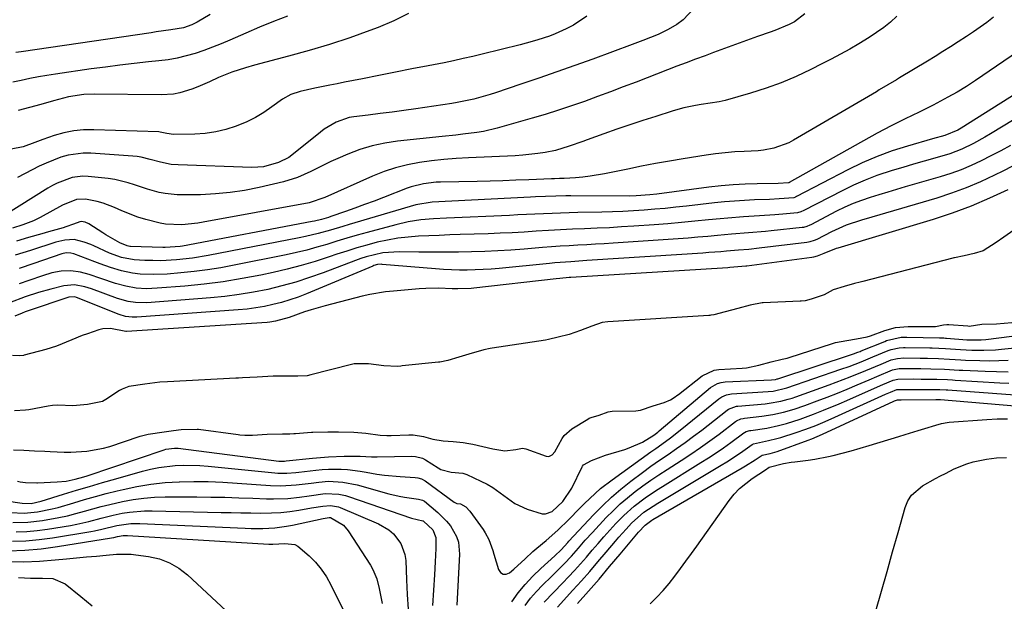
# Model space of a CAD drawing. Units: inches. Extents: x 1873196 to 1878550, y 416095 to 421449.
# Drawn here: x 1874089 to 1874377, y 417514 to 417684 of the extents above; entities that cross this region are included whole.
import ezdxf

# ---------------------------------------------------------------- set-up
doc = ezdxf.new("R2010")
doc.units = ezdxf.units.IN
doc.header["$MEASUREMENT"] = 0
for name, color, linetype in [('1', 7, 'Continuous'), ('7', 7, 'Continuous'), ('8', 7, 'Continuous')]:
    doc.layers.add(name, color=color, linetype=linetype)

msp = doc.modelspace()

# ---------------------------------------------------------------- linework, layer by layer
at = {"layer": '1', "color": 18}
for points in [[(1874378.38, 417647.48, 1682), (1874375.55, 417645.92, 1682), (1874372.7, 417644.42, 1682), (1874369.83, 417642.95, 1682), (1874366.91, 417641.59, 1682), (1874363.95, 417640.34, 1682), (1874360.92, 417639.26, 1682), (1874357.85, 417638.28, 1682), (1874347.62, 417635.35, 1682), (1874345.06, 417634.6, 1682), (1874342.5, 417633.84, 1682), (1874339.94, 417633.07, 1682), (1874337.39, 417632.28, 1682), (1874334.87, 417631.41, 1682), (1874332.38, 417630.46, 1682), (1874329.95, 417629.38, 1682), (1874327.56, 417628.21, 1682), (1874320.04, 417624.3, 1682), (1874319.74, 417624.15, 1682), (1874318.8, 417623.75, 1682), (1874317.82, 417623.49, 1682), (1874317.48, 417623.44, 1682), (1874308.36, 417622.47, 1682), (1874306.71, 417622.3, 1682), (1874301.76, 417621.89, 1682), (1874296.8, 417621.5, 1682), (1874292.71, 417621.12, 1682), (1874289.83, 417620.87, 1682), (1874286.96, 417620.62, 1682), (1874284.08, 417620.4, 1682), (1874281.2, 417620.2, 1682), (1874262.16, 417618.91, 1682), (1874259.59, 417618.74, 1682), (1874257.01, 417618.58, 1682), (1874254.43, 417618.43, 1682), (1874251.85, 417618.28, 1682), (1874249.27, 417618.13, 1682), (1874246.69, 417617.97, 1682), (1874244.11, 417617.78, 1682), (1874241.54, 417617.58, 1682), (1874236.1, 417617.14, 1682), (1874232.26, 417616.86, 1682), (1874228.42, 417616.63, 1682), (1874224.58, 417616.46, 1682), (1874220.73, 417616.34, 1682), (1874216.89, 417616.27, 1682), (1874213.04, 417616.24, 1682), (1874209.19, 417616.25, 1682), (1874205.35, 417616.29, 1682), (1874199.67, 417616.39, 1682), (1874194.74, 417616.03, 1682), (1874189.91, 417614.89, 1682), (1874188.34, 417614.38, 1682), (1874186.78, 417613.83, 1682), (1874177.31, 417610.23, 1682), (1874173.32, 417608.81, 1682), (1874169.29, 417607.51, 1682), (1874165.21, 417606.39, 1682), (1874161.1, 417605.39, 1682), (1874156.94, 417604.56, 1682), (1874152.77, 417603.85, 1682), (1874148.57, 417603.32, 1682), (1874144.35, 417602.91, 1682), (1874125.76, 417601.49, 1682), (1874122.47, 417601.5, 1682), (1874120.29, 417601.79, 1682), (1874117.12, 417602.67, 1682), (1874109.6, 417605.5, 1682), (1874107.62, 417606.14, 1682), (1874104.55, 417606.67, 1682), (1874101.48, 417606.39, 1682), (1874097.63, 417605.44, 1682), (1874094.06, 417604.48, 1682), (1874090.1, 417603.21, 1682), (1874085.56, 417601.49, 1682)], [(1874379.01, 417641.4, 1680), (1874376.17, 417639.96, 1680), (1874373.72, 417638.73, 1680), (1874369.6, 417636.8, 1680), (1874365.42, 417635.03, 1680), (1874361.15, 417633.48, 1680), (1874356.82, 417632.08, 1680), (1874337.81, 417626.48, 1680), (1874334.81, 417625.58, 1680), (1874330.34, 417624.12, 1680), (1874326.05, 417622.23, 1680), (1874321.76, 417620.01, 1680), (1874320.97, 417619.66, 1680), (1874319.73, 417619.24, 1680), (1874319.31, 417619.16, 1680), (1874318.88, 417619.09, 1680), (1874304.85, 417617.39, 1680), (1874301.86, 417617.07, 1680), (1874298.86, 417616.81, 1680), (1874295.38, 417616.52, 1680), (1874293.64, 417616.38, 1680), (1874290.17, 417616.12, 1680), (1874288.42, 417616, 1680), (1874256.03, 417613.91, 1680), (1874254.46, 417613.8, 1680), (1874249.77, 417613.48, 1680), (1874245.08, 417613.11, 1680), (1874243.51, 417612.96, 1680), (1874228.82, 417611.53, 1680), (1874226.5, 417611.34, 1680), (1874224.17, 417611.18, 1680), (1874219.5, 417611.02, 1680), (1874217.17, 417611.02, 1680), (1874212.5, 417611.19, 1680), (1874210.17, 417611.36, 1680), (1874194.64, 417612.7, 1680), (1874194.28, 417612.72, 1680), (1874193.21, 417612.62, 1680), (1874192.18, 417612.33, 1680), (1874191.84, 417612.2, 1680), (1874172.42, 417604.08, 1680), (1874170.02, 417603.15, 1680), (1874167.6, 417602.3, 1680), (1874165.14, 417601.57, 1680), (1874162.65, 417600.92, 1680), (1874160.14, 417600.4, 1680), (1874157.61, 417599.95, 1680), (1874155.06, 417599.63, 1680), (1874152.5, 417599.39, 1680), (1874122.77, 417597.28, 1680), (1874121.45, 417597.26, 1680), (1874119.5, 417597.5, 1680), (1874117.61, 417598.07, 1680), (1874105.21, 417603.01, 1680), (1874104.66, 417603.19, 1680), (1874102.94, 417603.12, 1680), (1874091.01, 417599.07, 1680), (1874090.18, 417598.79, 1680), (1874089.22, 417598.46, 1680), (1874087.13, 417597.54, 1680)], [(1874377.61, 417634.51, 1678), (1874372.29, 417632.02, 1678), (1874366.89, 417629.71, 1678), (1874361.38, 417627.69, 1678), (1874355.79, 417625.85, 1678), (1874327.86, 417617.47, 1678), (1874327.45, 417617.34, 1678), (1874323.79, 417615.87, 1678), (1874321.82, 417615.07, 1678), (1874320.8, 417614.82, 1678), (1874320.27, 417614.73, 1678), (1874301.27, 417612.19, 1678), (1874300.94, 417612.15, 1678), (1874297.52, 417611.83, 1678), (1874296.35, 417611.75, 1678), (1874295.77, 417611.72, 1678), (1874249.83, 417608.87, 1678), (1874249.29, 417608.83, 1678), (1874246.59, 417608.61, 1678), (1874245.51, 417608.49, 1678), (1874221.42, 417605.74, 1678), (1874220.64, 417605.66, 1678), (1874216.7, 417605.54, 1678), (1874215.12, 417605.59, 1678), (1874211.07, 417605.74, 1678), (1874207.33, 417605.67, 1678), (1874205.46, 417605.55, 1678), (1874197.86, 417604.9, 1678), (1874195.56, 417604.65, 1678), (1874191.01, 417603.88, 1678), (1874188.75, 417603.37, 1678), (1874177.95, 417600.61, 1678), (1874173.85, 417599.45, 1678), (1874171.83, 417598.78, 1678), (1874167.37, 417597.16, 1678), (1874163.4, 417596.05, 1678), (1874161.77, 417595.81, 1678), (1874160.94, 417595.74, 1678), (1874119.77, 417593.07, 1678), (1874119.55, 417593.07, 1678), (1874115.07, 417593.91, 1678), (1874112.82, 417593.81, 1678), (1874111.7, 417593.53, 1678), (1874108.39, 417592.4, 1678), (1874106.85, 417591.85, 1678), (1874103.8, 417590.63, 1678), (1874099.28, 417588.73, 1678), (1874096.16, 417587.77, 1678), (1874089.89, 417586.13, 1678), (1874089.68, 417586.08, 1678), (1874088.62, 417585.96, 1678), (1874086.48, 417586.02, 1678)], [(1874391.37, 417631.05, 1676), (1874375.51, 417619.96, 1676), (1874375.19, 417619.74, 1676), (1874374.23, 417619.1, 1676), (1874370.46, 417616.65, 1676), (1874367.81, 417615.85, 1676), (1874364.83, 417615.23, 1676), (1874362.07, 417614.62, 1676), (1874361.81, 417614.56, 1676), (1874361.56, 417614.49, 1676), (1874335.24, 417607.73, 1676), (1874334.42, 417607.53, 1676), (1874332.76, 417607.14, 1676), (1874329.74, 417606.27, 1676), (1874326.55, 417605.24, 1676), (1874323.91, 417603.78, 1676), (1874320.12, 417602.52, 1676), (1874318.3, 417602.07, 1676), (1874317.22, 417601.94, 1676), (1874316.86, 417601.92, 1676), (1874306.08, 417601.49, 1676), (1874305.75, 417601.47, 1676), (1874302.26, 417600.78, 1676), (1874298.6, 417599.79, 1676), (1874294.94, 417598.8, 1676), (1874291.61, 417597.93, 1676), (1874290.77, 417597.8, 1676), (1874290.49, 417597.77, 1676), (1874290.2, 417597.75, 1676), (1874260.65, 417595.91, 1676), (1874258.97, 417595.67, 1676), (1874255.93, 417594.6, 1676), (1874252.62, 417593.38, 1676), (1874249.31, 417592.22, 1676), (1874246.12, 417591.38, 1676), (1874243.25, 417590.68, 1676), (1874242.4, 417590.53, 1676), (1874226.79, 417588.19, 1676), (1874226.17, 417588.09, 1676), (1874224.36, 417587.69, 1676), (1874219.97, 417586.45, 1676), (1874217.04, 417585.58, 1676), (1874213.8, 417584.61, 1676), (1874211.5, 417584.12, 1676), (1874211.11, 417584.07, 1676), (1874200.43, 417582.99, 1676), (1874200.08, 417582.96, 1676), (1874199.03, 417582.85, 1676), (1874195.04, 417583.07, 1676), (1874190.6, 417583.65, 1676), (1874186.4, 417583.57, 1676), (1874186, 417583.49, 1676), (1874185.61, 417583.39, 1676), (1874173.73, 417580.37, 1676), (1874172.62, 417580.15, 1676), (1874169.88, 417580.01, 1676), (1874165.86, 417580.01, 1676), (1874164.65, 417580, 1676), (1874162.66, 417579.96, 1676), (1874158, 417579.74, 1676), (1874153.72, 417579.52, 1676), (1874152.55, 417579.46, 1676), (1874152.17, 417579.44, 1676), (1874151.78, 417579.42, 1676), (1874131.78, 417578.37, 1676), (1874129.52, 417578.21, 1676), (1874125.17, 417577.64, 1676), (1874120.46, 417576.95, 1676), (1874118.52, 417576.24, 1676), (1874118.15, 417576.03, 1676), (1874117.79, 417575.81, 1676), (1874113.74, 417573.16, 1676), (1874112.74, 417572.62, 1676), (1874108.43, 417571.75, 1676), (1874104.09, 417571.35, 1676), (1874099.69, 417571.49, 1676), (1874098.1, 417571.4, 1676), (1874096.89, 417571.22, 1676), (1874091.25, 417570.2, 1676), (1874090.22, 417570.04, 1676), (1874087.07, 417569.9, 1676)], [(1874086.69, 417558.45, 1676), (1874089.77, 417558.33, 1676), (1874092.86, 417558.22, 1676), (1874095.94, 417558.09, 1676), (1874097.47, 417558.02, 1676), (1874101.58, 417557.82, 1676), (1874103.55, 417557.74, 1676), (1874108.14, 417558.1, 1676), (1874113.02, 417558.91, 1676), (1874114.48, 417559.33, 1676), (1874114.96, 417559.49, 1676), (1874123.45, 417562.37, 1676), (1874123.83, 417562.5, 1676), (1874126.12, 417563.02, 1676), (1874130.77, 417563.69, 1676), (1874133.52, 417564.08, 1676), (1874135.79, 417564.39, 1676), (1874140.44, 417564.53, 1676), (1874140.82, 417564.49, 1676), (1874152.47, 417562.96, 1676), (1874152.96, 417562.9, 1676), (1874154.44, 417562.77, 1676), (1874156.61, 417562.78, 1676), (1874160.99, 417563, 1676), (1874165.45, 417563.12, 1676), (1874167.53, 417563.15, 1676), (1874168.79, 417563.23, 1676), (1874169.21, 417563.26, 1676), (1874173.94, 417563.65, 1676), (1874174.32, 417563.68, 1676), (1874178.65, 417563.77, 1676), (1874180.63, 417563.75, 1676), (1874181.82, 417563.73, 1676), (1874186.33, 417563.59, 1676), (1874189.84, 417563.3, 1676), (1874194, 417562.74, 1676), (1874195.96, 417562.62, 1676), (1874197.23, 417562.64, 1676), (1874202.35, 417562.88, 1676), (1874203.67, 417562.87, 1676), (1874206.7, 417562.36, 1676), (1874209.39, 417561.56, 1676), (1874212.39, 417561.12, 1676), (1874215.36, 417560.88, 1676), (1874218.26, 417560.61, 1676), (1874219.97, 417560.34, 1676), (1874220.53, 417560.23, 1676), (1874221.1, 417560.1, 1676), (1874226.99, 417558.75, 1676), (1874230.47, 417558.22, 1676), (1874233.7, 417558.61, 1676), (1874235.63, 417558.98, 1676), (1874236.6, 417558.8, 1676), (1874242.6, 417556.63, 1676), (1874243.33, 417556.54, 1676), (1874244.34, 417557.01, 1676), (1874245.09, 417557.89, 1676), (1874247.26, 417561.77, 1676), (1874247.81, 417562.61, 1676), (1874250.04, 417564.61, 1676), (1874254.81, 417567.48, 1676), (1874255.18, 417567.68, 1676), (1874255.76, 417567.93, 1676), (1874258.11, 417568.62, 1676), (1874260.68, 417569.53, 1676), (1874261.93, 417569.73, 1676), (1874268.77, 417569.89, 1676), (1874269.46, 417569.93, 1676), (1874270.17, 417570.03, 1676), (1874273.9, 417571.29, 1676), (1874277.07, 417572.33, 1676), (1874278.98, 417573.06, 1676), (1874280.34, 417573.96, 1676), (1874280.81, 417574.31, 1676), (1874281.27, 417574.66, 1676), (1874288.19, 417580.14, 1676), (1874291.77, 417581.78, 1676), (1874292.43, 417581.88, 1676), (1874293.09, 417581.95, 1676), (1874299.9, 417582.33, 1676), (1874301.18, 417582.43, 1676), (1874304.84, 417583.23, 1676), (1874308.39, 417584.18, 1676), (1874311.6, 417584.93, 1676), (1874313.1, 417585.29, 1676), (1874313.4, 417585.38, 1676), (1874313.7, 417585.47, 1676), (1874326.32, 417589.58, 1676), (1874327.22, 417589.84, 1676), (1874330.51, 417590.45, 1676), (1874333.38, 417590.92, 1676), (1874336.46, 417591.51, 1676), (1874337.47, 417591.84, 1676), (1874341.64, 417593.36, 1676), (1874344.79, 417594.23, 1676), (1874348.49, 417594.53, 1676), (1874355.34, 417594.5, 1676), (1874355.86, 417594.5, 1676), (1874356.5, 417594.54, 1676), (1874358.84, 417594.97, 1676), (1874359.8, 417595.09, 1676), (1874360.36, 417595.08, 1676), (1874365.97, 417594.69, 1676), (1874366.36, 417594.67, 1676), (1874370.02, 417595.22, 1676), (1874374.3, 417595.33, 1676), (1874378.82, 417595.7, 1676)], [(1874087.86, 417549.3, 1678), (1874088.66, 417549.1, 1678), (1874090.28, 417548.91, 1678), (1874093.55, 417548.8, 1678), (1874093.72, 417548.81, 1678), (1874099.46, 417549.08, 1678), (1874102.12, 417549.35, 1678), (1874104.74, 417549.89, 1678), (1874107.33, 417550.6, 1678), (1874108.3, 417550.91, 1678), (1874130.81, 417558.49, 1678), (1874131.3, 417558.64, 1678), (1874133.86, 417559, 1678), (1874134.9, 417558.93, 1678), (1874164.37, 417555.2, 1678), (1874164.64, 417555.17, 1678), (1874166, 417555.16, 1678), (1874166.54, 417555.21, 1678), (1874174.22, 417556.06, 1678), (1874178.86, 417556.45, 1678), (1874183.52, 417556.59, 1678), (1874188.18, 417556.58, 1678), (1874191.49, 417556.44, 1678), (1874193.15, 417556.43, 1678), (1874203.3, 417556.6, 1678), (1874204.35, 417556.54, 1678), (1874206.38, 417555.99, 1678), (1874207.31, 417555.5, 1678), (1874211.01, 417553.18, 1678), (1874211.78, 417552.74, 1678), (1874214.8, 417551.92, 1678), (1874218.16, 417551.6, 1678), (1874219.41, 417551.22, 1678), (1874223.5, 417549.34, 1678), (1874225.27, 417548.44, 1678), (1874226.99, 417547.44, 1678), (1874230.2, 417545.08, 1678), (1874233.43, 417542.8, 1678), (1874237.03, 417541.14, 1678), (1874241.42, 417539.74, 1678), (1874242.41, 417539.72, 1678), (1874244.29, 417540.43, 1678), (1874247.48, 417543.32, 1678), (1874250.06, 417547.27, 1678), (1874253.13, 417553.48, 1678), (1874253.22, 417553.65, 1678), (1874253.54, 417554.12, 1678), (1874255.8, 417555.33, 1678), (1874259.95, 417556.88, 1678), (1874265.54, 417558.57, 1678), (1874266.88, 417559.02, 1678), (1874270.74, 417560.74, 1678), (1874274.06, 417562.72, 1678), (1874274.88, 417563.35, 1678), (1874275.28, 417563.67, 1678), (1874275.68, 417564, 1678), (1874290.69, 417576.73, 1678), (1874292.69, 417577.89, 1678), (1874293.81, 417578.2, 1678), (1874294.38, 417578.29, 1678), (1874294.96, 417578.34, 1678), (1874308.52, 417578.91, 1678), (1874309.7, 417579.06, 1678), (1874310.16, 417579.18, 1678), (1874310.39, 417579.25, 1678), (1874332.2, 417586.41, 1678), (1874332.52, 417586.52, 1678), (1874333.79, 417586.99, 1678), (1874334.43, 417587.24, 1678), (1874334.74, 417587.37, 1678), (1874341.61, 417590.19, 1678), (1874342.14, 417590.4, 1678), (1874346.44, 417591.39, 1678), (1874347.52, 417591.43, 1678), (1874348.05, 417591.43, 1678), (1874357.63, 417591.24, 1678), (1874358.93, 417591.19, 1678), (1874359.44, 417591.15, 1678), (1874359.7, 417591.13, 1678), (1874365.63, 417590.64, 1678), (1874366.32, 417590.59, 1678), (1874369.81, 417590.59, 1678), (1874371.2, 417590.72, 1678), (1874389.44, 417593.1, 1678)], [(1874084.55, 417543.57, 1680), (1874089.25, 417542.85, 1680), (1874091.87, 417542.82, 1680), (1874094.83, 417543.47, 1680), (1874101.34, 417545.47, 1680), (1874105.16, 417546.63, 1680), (1874108.98, 417547.77, 1680), (1874112.8, 417548.88, 1680), (1874116.63, 417549.98, 1680), (1874124.52, 417552.22, 1680), (1874126.86, 417552.81, 1680), (1874129.22, 417553.29, 1680), (1874134.01, 417553.86, 1680), (1874136.43, 417553.96, 1680), (1874141.25, 417553.87, 1680), (1874143.66, 417553.69, 1680), (1874163.15, 417551.7, 1680), (1874164.03, 417551.63, 1680), (1874166.69, 417551.61, 1680), (1874169.34, 417551.82, 1680), (1874170.23, 417551.92, 1680), (1874175.17, 417552.54, 1680), (1874177.02, 417552.73, 1680), (1874178.87, 417552.84, 1680), (1874182.58, 417552.82, 1680), (1874184.43, 417552.69, 1680), (1874188.11, 417552.25, 1680), (1874189.95, 417551.94, 1680), (1874193.05, 417551.4, 1680), (1874195.32, 417551.07, 1680), (1874199.88, 417550.64, 1680), (1874204.28, 417550.37, 1680), (1874205.04, 417550.27, 1680), (1874206.14, 417549.94, 1680), (1874207.14, 417549.39, 1680), (1874215.61, 417543.15, 1680), (1874215.82, 417543.02, 1680), (1874216.43, 417542.78, 1680), (1874217.49, 417542.68, 1680), (1874219.09, 417541.76, 1680), (1874220.27, 417540.57, 1680), (1874224.1, 417535.17, 1680), (1874224.72, 417534.22, 1680), (1874225.77, 417532.23, 1680), (1874226.94, 417529.03, 1680), (1874227.28, 417527.95, 1680), (1874228.59, 417523.47, 1680), (1874229.22, 417522.61, 1680), (1874229.96, 417522.1, 1680), (1874230.85, 417522.13, 1680), (1874231.85, 417522.52, 1680), (1874233.1, 417523.62, 1680), (1874236.41, 417526.63, 1680), (1874238.71, 417528.7, 1680), (1874239.86, 417529.69, 1680), (1874242.62, 417531.98, 1680), (1874245.99, 417534.94, 1680), (1874249.17, 417538.1, 1680), (1874252.3, 417541.32, 1680), (1874253.81, 417542.82, 1680), (1874256.89, 417545.74, 1680), (1874258.49, 417547.13, 1680), (1874261.84, 417549.73, 1680), (1874270.32, 417555.81, 1680), (1874273.2, 417557.87, 1680), (1874274.65, 417558.9, 1680), (1874277.53, 417560.95, 1680), (1874278.96, 417562.01, 1680), (1874281.75, 417564.19, 1680), (1874293.11, 417573.4, 1680), (1874293.94, 417573.97, 1680), (1874295.34, 417574.54, 1680), (1874296.83, 417574.8, 1680), (1874307.57, 417575.49, 1680), (1874308.96, 417575.63, 1680), (1874313.01, 417576.6, 1680), (1874328.81, 417582.01, 1680), (1874331.18, 417582.85, 1680), (1874334.7, 417584.23, 1680), (1874338.19, 417585.67, 1680), (1874342.62, 417587.5, 1680), (1874343.52, 417587.82, 1680), (1874345.8, 417588.31, 1680), (1874347.16, 417588.38, 1680), (1874347.61, 417588.38, 1680), (1874354.84, 417588.26, 1680), (1874355.5, 417588.25, 1680), (1874359.45, 417588.07, 1680), (1874363.78, 417587.76, 1680), (1874367.11, 417587.62, 1680), (1874368.9, 417587.58, 1680), (1874370.63, 417587.59, 1680), (1874374.07, 417587.74, 1680), (1874375.79, 417587.89, 1680), (1874388.4, 417589.2, 1680)], [(1874232.48, 417514.04, 1682), (1874234.42, 417516.64, 1682), (1874236.47, 417519.14, 1682), (1874238.69, 417521.5, 1682), (1874241.02, 417523.75, 1682), (1874245.09, 417527.44, 1682), (1874246.95, 417529.18, 1682), (1874248.9, 417531.36, 1682), (1874249.23, 417531.72, 1682), (1874256.45, 417539.46, 1682), (1874259.02, 417542.08, 1682), (1874261.68, 417544.6, 1682), (1874264.46, 417546.99, 1682), (1874267.32, 417549.29, 1682), (1874270.77, 417551.87, 1682), (1874273.23, 417553.67, 1682), (1874275.72, 417555.41, 1682), (1874278.23, 417557.13, 1682), (1874280.74, 417558.85, 1682), (1874283.23, 417560.61, 1682), (1874285.67, 417562.42, 1682), (1874288.09, 417564.26, 1682), (1874295.54, 417570.07, 1682), (1874295.89, 417570.32, 1682), (1874298.26, 417571.21, 1682), (1874298.68, 417571.26, 1682), (1874306.62, 417571.95, 1682), (1874307.77, 417572.07, 1682), (1874311.18, 417572.68, 1682), (1874313.42, 417573.27, 1682), (1874314.52, 417573.61, 1682), (1874315.61, 417573.98, 1682), (1874325.38, 417577.47, 1682), (1874327.44, 417578.22, 1682), (1874331.53, 417579.8, 1682), (1874336.14, 417581.7, 1682), (1874340.54, 417583.54, 1682), (1874343.47, 417584.74, 1682), (1874345.33, 417585.22, 1682), (1874347.17, 417585.32, 1682), (1874352.04, 417585.26, 1682), (1874354.16, 417585.23, 1682), (1874357.35, 417585.13, 1682), (1874360.53, 417584.96, 1682), (1874363.87, 417584.75, 1682), (1874365.24, 417584.69, 1682), (1874369.44, 417584.56, 1682), (1874372.22, 417584.53, 1682), (1874375, 417584.55, 1682), (1874377.78, 417584.66, 1682)], [(1874085.88, 417540.12, 1682), (1874089.84, 417539.99, 1682), (1874093.77, 417540.36, 1682), (1874098.09, 417541.21, 1682), (1874099.79, 417541.64, 1682), (1874104.4, 417543, 1682), (1874107.54, 417543.92, 1682), (1874110.7, 417544.81, 1682), (1874113.87, 417545.66, 1682), (1874117.05, 417546.47, 1682), (1874118.78, 417546.9, 1682), (1874122.85, 417547.77, 1682), (1874126.94, 417548.47, 1682), (1874131.07, 417548.89, 1682), (1874135.23, 417549.15, 1682), (1874135.31, 417549.15, 1682), (1874139.52, 417549.2, 1682), (1874143.73, 417549.17, 1682), (1874147.93, 417549.01, 1682), (1874152.13, 417548.76, 1682), (1874161.94, 417548.04, 1682), (1874164.92, 417547.93, 1682), (1874169.39, 417548.2, 1682), (1874173.84, 417548.73, 1682), (1874176.05, 417549.04, 1682), (1874178.88, 417549.28, 1682), (1874183.12, 417549.05, 1682), (1874187.3, 417548.21, 1682), (1874196.55, 417545.65, 1682), (1874199.58, 417544.93, 1682), (1874201.11, 417544.65, 1682), (1874205.27, 417544.08, 1682), (1874206.39, 417543.78, 1682), (1874206.98, 417543.42, 1682), (1874210.91, 417540.14, 1682), (1874213.46, 417537.62, 1682), (1874214.55, 417536.2, 1682), (1874216.32, 417533.11, 1682), (1874216.89, 417531.47, 1682), (1874217.22, 417527.98, 1682), (1874216.43, 417513.03, 1682)]]:
    msp.add_polyline3d(points, dxfattribs=at)
at = {"layer": '7', "color": 18}
for points in [[(1874318.21, 417685.92, 1694), (1874315.2, 417683.62, 1694), (1874313.66, 417682.82, 1694), (1874309.49, 417681.07, 1694), (1874308.07, 417680.55, 1694), (1874304.45, 417679.3, 1694), (1874301.22, 417678.17, 1694), (1874297.99, 417677.02, 1694), (1874294.77, 417675.84, 1694), (1874291.56, 417674.66, 1694), (1874289.05, 417673.71, 1694), (1874286.3, 417672.68, 1694), (1874283.56, 417671.64, 1694), (1874280.82, 417670.6, 1694), (1874278.08, 417669.55, 1694), (1874268.9, 417666, 1694), (1874265.13, 417664.56, 1694), (1874261.36, 417663.14, 1694), (1874257.58, 417661.74, 1694), (1874253.79, 417660.36, 1694), (1874249.98, 417659.03, 1694), (1874246.16, 417657.75, 1694), (1874242.31, 417656.56, 1694), (1874238.45, 417655.41, 1694), (1874228.23, 417652.52, 1694), (1874224.27, 417651.57, 1694), (1874222.26, 417651.23, 1694), (1874218.21, 417650.74, 1694), (1874216.18, 417650.52, 1694), (1874212.11, 417650.09, 1694), (1874199.06, 417648.72, 1694), (1874195.34, 417648.15, 1694), (1874191.67, 417647.36, 1694), (1874188.09, 417646.25, 1694), (1874184.57, 417644.91, 1694), (1874181.6, 417643.62, 1694), (1874179.62, 417642.73, 1694), (1874175.7, 417640.85, 1694), (1874173.77, 417639.86, 1694), (1874169.84, 417638.08, 1694), (1874165.7, 417636.83, 1694), (1874158.6, 417635.17, 1694), (1874154.36, 417634.32, 1694), (1874150.1, 417633.66, 1694), (1874145.8, 417633.27, 1694), (1874141.48, 417633.07, 1694), (1874136.37, 417633, 1694), (1874134.59, 417633.03, 1694), (1874131.08, 417633.4, 1694), (1874129.33, 417633.74, 1694), (1874125.89, 417634.64, 1694), (1874122.12, 417635.92, 1694), (1874120.24, 417636.55, 1694), (1874116.39, 417637.47, 1694), (1874114.43, 417637.76, 1694), (1874108.57, 417638.42, 1694), (1874107, 417638.49, 1694), (1874103.93, 417638.13, 1694), (1874099.5, 417636.48, 1694), (1874098.1, 417635.75, 1694), (1874096.73, 417634.95, 1694), (1874084.22, 417627.1, 1694)], [(1874144.26, 417685.8, 1704), (1874140.46, 417683.56, 1704), (1874138.9, 417682.77, 1704), (1874136.42, 417681.9, 1704), (1874132.74, 417681.24, 1704), (1874128.47, 417680.64, 1704), (1874127.05, 417680.44, 1704), (1874088.94, 417674.83, 1704), (1874087.42, 417674.6, 1704)], [(1874285.64, 417687.43, 1696), (1874282.66, 417684.18, 1696), (1874280.84, 417682.86, 1696), (1874278.29, 417681.38, 1696), (1874275.37, 417679.93, 1696), (1874270.81, 417678.11, 1696), (1874269.28, 417677.53, 1696), (1874267.75, 417676.96, 1696), (1874256.2, 417672.73, 1696), (1874250.96, 417670.84, 1696), (1874245.71, 417668.98, 1696), (1874240.44, 417667.16, 1696), (1874235.17, 417665.37, 1696), (1874227.72, 417662.87, 1696), (1874226.15, 417662.37, 1696), (1874221.41, 417661.01, 1696), (1874216.58, 417659.98, 1696), (1874214.96, 417659.72, 1696), (1874204.42, 417658.19, 1696), (1874200.95, 417657.7, 1696), (1874197.48, 417657.22, 1696), (1874194, 417656.77, 1696), (1874190.52, 417656.33, 1696), (1874186.27, 417655.82, 1696), (1874184.93, 417655.59, 1696), (1874181.09, 417654.3, 1696), (1874177.59, 417652.21, 1696), (1874176.51, 417651.39, 1696), (1874168.2, 417644.65, 1696), (1874167.28, 417643.98, 1696), (1874164.25, 417642.45, 1696), (1874159.87, 417641.26, 1696), (1874158.18, 417641.1, 1696), (1874156.47, 417641.06, 1696), (1874134.95, 417641.75, 1696), (1874132.85, 417641.92, 1696), (1874129.75, 417642.54, 1696), (1874126.69, 417643.39, 1696), (1874124.08, 417644.06, 1696), (1874122.89, 417644.24, 1696), (1874121.69, 417644.37, 1696), (1874109.39, 417645.21, 1696), (1874107.13, 417645.23, 1696), (1874102.71, 417644.62, 1696), (1874100.54, 417644, 1696), (1874096.3, 417642.32, 1696), (1874094.24, 417641.37, 1696), (1874092.19, 417640.36, 1696), (1874087.87, 417638.12, 1696)], [(1874254.48, 417685.24, 1698), (1874250.56, 417682.65, 1698), (1874248.46, 417681.58, 1698), (1874245.22, 417680.09, 1698), (1874243.55, 417679.45, 1698), (1874240.16, 417678.33, 1698), (1874238.44, 417677.82, 1698), (1874234.99, 417676.9, 1698), (1874223.88, 417674.15, 1698), (1874221.1, 417673.48, 1698), (1874218.31, 417672.84, 1698), (1874215.51, 417672.24, 1698), (1874212.7, 417671.67, 1698), (1874208.08, 417670.76, 1698), (1874203.27, 417669.82, 1698), (1874198.47, 417668.88, 1698), (1874193.66, 417667.93, 1698), (1874188.85, 417666.98, 1698), (1874183.55, 417665.93, 1698), (1874181.4, 417665.5, 1698), (1874179.24, 417665.07, 1698), (1874174.93, 417664.19, 1698), (1874170.64, 417663.25, 1698), (1874167.89, 417662.4, 1698), (1874165.4, 417661.01, 1698), (1874162.33, 417658.74, 1698), (1874159.96, 417657.14, 1698), (1874157.52, 417655.67, 1698), (1874154.97, 417654.41, 1698), (1874151.86, 417653.09, 1698), (1874148.9, 417652.14, 1698), (1874145.91, 417651.4, 1698), (1874142.85, 417650.98, 1698), (1874139.75, 417650.78, 1698), (1874133.53, 417650.7, 1698), (1874131.57, 417651, 1698), (1874129.68, 417651.39, 1698), (1874129.29, 417651.42, 1698), (1874110.21, 417652.07, 1698), (1874107.26, 417652.01, 1698), (1874104.34, 417651.73, 1698), (1874101.47, 417651.14, 1698), (1874098.63, 417650.34, 1698), (1874095.32, 417649.2, 1698), (1874093.01, 417648.36, 1698), (1874089.59, 417647.03, 1698), (1874086.02, 417646.36, 1698)], [(1874345.19, 417685.27, 1692), (1874343.35, 417683.53, 1692), (1874341.33, 417681.96, 1692), (1874339.25, 417680.45, 1692), (1874337.11, 417679.04, 1692), (1874334.04, 417677.18, 1692), (1874331.37, 417675.65, 1692), (1874328.67, 417674.15, 1692), (1874325.96, 417672.7, 1692), (1874323.22, 417671.29, 1692), (1874320.02, 417669.67, 1692), (1874315.72, 417667.65, 1692), (1874311.37, 417665.8, 1692), (1874306.91, 417664.2, 1692), (1874302.39, 417662.77, 1692), (1874294.95, 417660.65, 1692), (1874293.23, 417660.24, 1692), (1874290.59, 417659.86, 1692), (1874287.96, 417659.46, 1692), (1874286.26, 417659.15, 1692), (1874282.83, 417658.43, 1692), (1874281.14, 417657.98, 1692), (1874279.45, 417657.48, 1692), (1874274.61, 417655.96, 1692), (1874270.81, 417654.74, 1692), (1874267.02, 417653.49, 1692), (1874263.24, 417652.19, 1692), (1874259.48, 417650.86, 1692), (1874254.6, 417649.11, 1692), (1874253.28, 417648.64, 1692), (1874249.32, 417647.21, 1692), (1874245.29, 417646.03, 1692), (1874242.31, 417645.45, 1692), (1874240.13, 417645.09, 1692), (1874235.73, 417644.58, 1692), (1874233.52, 417644.44, 1692), (1874219.82, 417643.85, 1692), (1874216.23, 417643.64, 1692), (1874212.65, 417643.35, 1692), (1874209.07, 417642.95, 1692), (1874205.51, 417642.48, 1692), (1874201.99, 417641.8, 1692), (1874198.52, 417640.95, 1692), (1874195.14, 417639.81, 1692), (1874191.8, 417638.49, 1692), (1874177.79, 417632.26, 1692), (1874177.24, 417632.02, 1692), (1874173.84, 417630.85, 1692), (1874173.25, 417630.72, 1692), (1874142.25, 417625, 1692), (1874140.69, 417624.74, 1692), (1874135.95, 417624.24, 1692), (1874131.23, 417624.49, 1692), (1874129.68, 417624.77, 1692), (1874125.47, 417625.81, 1692), (1874123.09, 417626.53, 1692), (1874118.44, 417628.37, 1692), (1874116.26, 417629.36, 1692), (1874112.94, 417630.61, 1692), (1874111.23, 417631.07, 1692), (1874107.75, 417631.73, 1692), (1874105.14, 417631.66, 1692), (1874101.02, 417629.96, 1692), (1874094.49, 417626.38, 1692), (1874092.55, 417625.41, 1692), (1874089.51, 417624.25, 1692), (1874086.41, 417623.25, 1692)], [(1874166.9, 417685.23, 1702), (1874162.8, 417683.69, 1702), (1874158.73, 417682.04, 1702), (1874154.7, 417680.33, 1702), (1874149.99, 417678.26, 1702), (1874147.49, 417677.2, 1702), (1874144.97, 417676.2, 1702), (1874142.42, 417675.27, 1702), (1874139.86, 417674.39, 1702), (1874137.26, 417673.64, 1702), (1874134.63, 417673, 1702), (1874131.97, 417672.53, 1702), (1874129.29, 417672.17, 1702), (1874126.27, 417671.87, 1702), (1874122.06, 417671.43, 1702), (1874117.86, 417670.94, 1702), (1874113.66, 417670.4, 1702), (1874109.47, 417669.83, 1702), (1874099.05, 417668.32, 1702), (1874096.53, 417667.92, 1702), (1874094.01, 417667.49, 1702), (1874091.5, 417667, 1702), (1874089, 417666.47, 1702), (1874086.49, 417665.93, 1702)], [(1874382.63, 417676.27, 1688), (1874368.19, 417666.47, 1688), (1874365.54, 417664.75, 1688), (1874362.86, 417663.09, 1688), (1874360.12, 417661.54, 1688), (1874355.79, 417659.25, 1688), (1874351.7, 417657.2, 1688), (1874347.58, 417655.21, 1688), (1874343.48, 417653.18, 1688), (1874339.45, 417651.01, 1688), (1874313.7, 417636.61, 1688), (1874313.65, 417636.58, 1688), (1874313.46, 417636.5, 1688), (1874310.42, 417636.36, 1688), (1874304.32, 417636.28, 1688), (1874300.78, 417636.17, 1688), (1874297.25, 417635.97, 1688), (1874293.73, 417635.65, 1688), (1874290.21, 417635.25, 1688), (1874274.92, 417633.24, 1688), (1874272.92, 417633, 1688), (1874268.93, 417632.7, 1688), (1874266.92, 417632.66, 1688), (1874249.81, 417632.7, 1688), (1874248.33, 417632.69, 1688), (1874245.37, 417632.65, 1688), (1874242.41, 417632.55, 1688), (1874239.45, 417632.43, 1688), (1874237.97, 417632.36, 1688), (1874209.21, 417630.92, 1688), (1874204.42, 417630.1, 1688), (1874184.93, 417624.31, 1688), (1874183.12, 417623.78, 1688), (1874179.5, 417622.72, 1688), (1874175.86, 417621.7, 1688), (1874172.19, 417620.82, 1688), (1874170.35, 417620.44, 1688), (1874143.66, 417615.26, 1688), (1874139.07, 417614.5, 1688), (1874134.45, 417613.98, 1688), (1874129.82, 417613.76, 1688), (1874127.5, 417613.78, 1688), (1874125.17, 417613.87, 1688), (1874122.07, 417614.05, 1688), (1874118.35, 417614.69, 1688), (1874114.8, 417616.01, 1688), (1874110.27, 417618.1, 1688), (1874109.33, 417618.51, 1688), (1874107.42, 417619.22, 1688), (1874104.46, 417619.93, 1688), (1874101.77, 417619.78, 1688), (1874100.01, 417619.41, 1688), (1874099.14, 417619.16, 1688), (1874091.75, 417616.79, 1688), (1874087.21, 417615.37, 1688)], [(1874394.36, 417671.62, 1686), (1874364.02, 417652.5, 1686), (1874363.05, 417651.92, 1686), (1874359.21, 417650.4, 1686), (1874355.57, 417649.4, 1686), (1874348.3, 417647.3, 1686), (1874343.81, 417645.86, 1686), (1874339.39, 417644.24, 1686), (1874335.07, 417642.36, 1686), (1874330.82, 417640.31, 1686), (1874315.81, 417632.5, 1686), (1874315.55, 417632.38, 1686), (1874314.99, 417632.18, 1686), (1874310.76, 417631.86, 1686), (1874307.94, 417631.71, 1686), (1874303.5, 417631.54, 1686), (1874300.57, 417631.41, 1686), (1874297.65, 417631.22, 1686), (1874294.73, 417630.97, 1686), (1874291.82, 417630.67, 1686), (1874283.59, 417629.72, 1686), (1874280.51, 417629.38, 1686), (1874277.42, 417629.06, 1686), (1874274.33, 417628.79, 1686), (1874271.24, 417628.54, 1686), (1874268.15, 417628.33, 1686), (1874265.05, 417628.16, 1686), (1874261.95, 417628.04, 1686), (1874258.85, 417627.95, 1686), (1874251.8, 417627.82, 1686), (1874249.3, 417627.76, 1686), (1874246.8, 417627.68, 1686), (1874244.3, 417627.58, 1686), (1874241.8, 417627.47, 1686), (1874239.3, 417627.35, 1686), (1874236.8, 417627.24, 1686), (1874234.3, 417627.13, 1686), (1874231.8, 417627.02, 1686), (1874213.38, 417626.25, 1686), (1874209.63, 417626.03, 1686), (1874205.9, 417625.68, 1686), (1874202.2, 417625.13, 1686), (1874198.55, 417624.29, 1686), (1874190.2, 417622.01, 1686), (1874187.24, 417621.19, 1686), (1874184.29, 417620.34, 1686), (1874181.35, 417619.46, 1686), (1874178.42, 417618.55, 1686), (1874175.48, 417617.68, 1686), (1874172.52, 417616.86, 1686), (1874169.54, 417616.15, 1686), (1874166.54, 417615.5, 1686), (1874151.3, 417612.43, 1686), (1874147.41, 417611.71, 1686), (1874143.51, 417611.09, 1686), (1874139.58, 417610.6, 1686), (1874135.65, 417610.2, 1686), (1874131.7, 417609.87, 1686), (1874127.75, 417609.71, 1686), (1874123.8, 417609.87, 1686), (1874121.51, 417610.12, 1686), (1874118.3, 417610.77, 1686), (1874115.15, 417611.74, 1686), (1874112.04, 417612.84, 1686), (1874110.49, 417613.42, 1686), (1874104.41, 417615.76, 1686), (1874103.54, 417616, 1686), (1874102.19, 417616.04, 1686), (1874101.3, 417615.88, 1686), (1874100.86, 417615.76, 1686), (1874092.73, 417612.98, 1686), (1874088.42, 417611.51, 1686)], [(1874392.4, 417662.89, 1684), (1874372.57, 417650.84, 1684), (1874370.94, 417649.87, 1684), (1874367.62, 417648.04, 1684), (1874364.23, 417646.37, 1684), (1874360.7, 417645.02, 1684), (1874356.3, 417643.74, 1684), (1874353.17, 417642.87, 1684), (1874350.05, 417641.98, 1684), (1874346.94, 417641.06, 1684), (1874343.83, 417640.13, 1684), (1874339.36, 417638.67, 1684), (1874335.88, 417637.36, 1684), (1874332.48, 417635.86, 1684), (1874329.13, 417634.23, 1684), (1874317.93, 417628.4, 1684), (1874317.04, 417628.01, 1684), (1874316.09, 417627.79, 1684), (1874311.82, 417627.41, 1684), (1874309.52, 417627.21, 1684), (1874304.94, 417626.88, 1684), (1874300.35, 417626.6, 1684), (1874295.76, 417626.24, 1684), (1874293.47, 417626.03, 1684), (1874290.09, 417625.68, 1684), (1874286.1, 417625.29, 1684), (1874282.12, 417624.92, 1684), (1874278.13, 417624.59, 1684), (1874274.14, 417624.29, 1684), (1874268.22, 417623.87, 1684), (1874264.64, 417623.64, 1684), (1874261.06, 417623.42, 1684), (1874257.49, 417623.24, 1684), (1874253.8, 417623.09, 1684), (1874250.27, 417622.94, 1684), (1874246.74, 417622.77, 1684), (1874243.21, 417622.57, 1684), (1874239.69, 417622.36, 1684), (1874236.16, 417622.15, 1684), (1874232.63, 417621.96, 1684), (1874229.1, 417621.8, 1684), (1874225.57, 417621.67, 1684), (1874217.42, 417621.4, 1684), (1874214.37, 417621.29, 1684), (1874211.31, 417621.18, 1684), (1874208.26, 417621.05, 1684), (1874205.2, 417620.91, 1684), (1874202.17, 417620.67, 1684), (1874199.14, 417620.32, 1684), (1874196.15, 417619.79, 1684), (1874193.17, 417619.14, 1684), (1874190.14, 417618.35, 1684), (1874187.17, 417617.52, 1684), (1874184.23, 417616.6, 1684), (1874181.31, 417615.63, 1684), (1874179.07, 417614.86, 1684), (1874175.02, 417613.54, 1684), (1874170.94, 417612.33, 1684), (1874166.81, 417611.27, 1684), (1874162.66, 417610.32, 1684), (1874159.13, 417609.58, 1684), (1874153.6, 417608.52, 1684), (1874148.06, 417607.61, 1684), (1874142.48, 417606.91, 1684), (1874136.89, 417606.36, 1684), (1874128.74, 417605.7, 1684), (1874125.67, 417605.59, 1684), (1874122.59, 417605.78, 1684), (1874119.56, 417606.28, 1684), (1874116.61, 417607.13, 1684), (1874112.33, 417608.61, 1684), (1874108.84, 417609.69, 1684), (1874106.29, 417610.38, 1684), (1874103.52, 417610.82, 1684), (1874100.71, 417610.71, 1684), (1874097.91, 417610.18, 1684), (1874095.18, 417609.38, 1684), (1874091.2, 417608.02, 1684), (1874088.39, 417607.04, 1684)], [(1874236.44, 417512.97, 1684), (1874238, 417515.07, 1684), (1874239.71, 417517.05, 1684), (1874241.53, 417518.94, 1684), (1874244.13, 417521.46, 1684), (1874246.49, 417523.78, 1684), (1874247.81, 417525.1, 1684), (1874249.95, 417527.34, 1684), (1874251.99, 417529.68, 1684), (1874254.01, 417532.02, 1684), (1874256.1, 417534.32, 1684), (1874260.15, 417538.65, 1684), (1874262.15, 417540.68, 1684), (1874264.21, 417542.63, 1684), (1874266.37, 417544.47, 1684), (1874268.6, 417546.24, 1684), (1874270.9, 417547.93, 1684), (1874273.22, 417549.58, 1684), (1874275.57, 417551.18, 1684), (1874277.95, 417552.74, 1684), (1874282.07, 417555.38, 1684), (1874284.89, 417557.24, 1684), (1874287.68, 417559.13, 1684), (1874290.43, 417561.09, 1684), (1874293.15, 417563.09, 1684), (1874297.98, 417566.73, 1684), (1874298.27, 417566.93, 1684), (1874299.53, 417567.5, 1684), (1874300.2, 417567.66, 1684), (1874300.55, 417567.71, 1684), (1874305.67, 417568.28, 1684), (1874308.88, 417568.75, 1684), (1874312.03, 417569.46, 1684), (1874315.15, 417570.36, 1684), (1874318.21, 417571.41, 1684), (1874321.9, 417572.78, 1684), (1874324.83, 417573.9, 1684), (1874327.76, 417575.05, 1684), (1874330.67, 417576.24, 1684), (1874333.57, 417577.45, 1684), (1874337.09, 417578.96, 1684), (1874339.35, 417579.92, 1684), (1874343.87, 417581.81, 1684), (1874345.88, 417582.24, 1684), (1874349.22, 417582.25, 1684), (1874352.16, 417582.21, 1684), (1874355.09, 417582.16, 1684), (1874359.1, 417582.03, 1684), (1874363.37, 417581.79, 1684), (1874364.44, 417581.74, 1684), (1874370.99, 417581.45, 1684), (1874374.37, 417581.34, 1684), (1874377.75, 417581.31, 1684)], [(1874242.03, 417513.96, 1686), (1874244.76, 417516.77, 1686), (1874247.47, 417519.59, 1686), (1874249.09, 417521.3, 1686), (1874250.87, 417523.21, 1686), (1874252.63, 417525.14, 1686), (1874254.35, 417527.11, 1686), (1874256.05, 417529.09, 1686), (1874257.75, 417531.08, 1686), (1874259.46, 417533.05, 1686), (1874261.21, 417534.99, 1686), (1874262.99, 417536.91, 1686), (1874265.27, 417539.27, 1686), (1874268.29, 417541.97, 1686), (1874271.52, 417544.41, 1686), (1874274.88, 417546.69, 1686), (1874276.59, 417547.78, 1686), (1874287.85, 417554.72, 1686), (1874290.08, 417556.13, 1686), (1874292.28, 417557.58, 1686), (1874294.45, 417559.07, 1686), (1874296.6, 417560.6, 1686), (1874300.42, 417563.39, 1686), (1874300.64, 417563.54, 1686), (1874301.12, 417563.79, 1686), (1874302.14, 417564.11, 1686), (1874302.41, 417564.15, 1686), (1874307.11, 417564.83, 1686), (1874310.55, 417565.56, 1686), (1874312.88, 417566.2, 1686), (1874316.87, 417567.46, 1686), (1874320.8, 417568.89, 1686), (1874323.74, 417570.05, 1686), (1874328.26, 417571.92, 1686), (1874330.51, 417572.89, 1686), (1874339.49, 417576.85, 1686), (1874341.08, 417577.54, 1686), (1874344.07, 417578.81, 1686), (1874345.49, 417579.17, 1686), (1874350.14, 417579.19, 1686), (1874352.26, 417579.17, 1686), (1874356.87, 417579.12, 1686), (1874359.96, 417578.99, 1686), (1874361.5, 417578.9, 1686), (1874362.28, 417578.85, 1686), (1874375.29, 417578.09, 1686), (1874377.94, 417577.97, 1686)], [(1874245.86, 417512.45, 1688), (1874250.41, 417517.44, 1688), (1874252.88, 417520.17, 1688), (1874255.32, 417522.92, 1688), (1874257.73, 417525.71, 1688), (1874260.12, 417528.51, 1688), (1874262.81, 417531.72, 1688), (1874263.85, 417532.92, 1688), (1874265.95, 417535.29, 1688), (1874267.54, 417537, 1688), (1874271.16, 417540.22, 1688), (1874275.2, 417542.91, 1688), (1874293.82, 417553.99, 1688), (1874295.42, 417554.97, 1688), (1874298.57, 417557.02, 1688), (1874300.11, 417558.09, 1688), (1874302.86, 417560.05, 1688), (1874303.19, 417560.25, 1688), (1874307.59, 417561.15, 1688), (1874310.01, 417561.74, 1688), (1874311.21, 417562.09, 1688), (1874315.72, 417563.56, 1688), (1874318.59, 417564.54, 1688), (1874321.42, 417565.63, 1688), (1874324.22, 417566.8, 1688), (1874326.99, 417568.03, 1688), (1874341.88, 417574.75, 1688), (1874342.35, 417574.96, 1688), (1874343.27, 417575.37, 1688), (1874345.15, 417576.09, 1688), (1874346.87, 417576.15, 1688), (1874349.36, 417576.15, 1688), (1874356.32, 417576.15, 1688), (1874356.79, 417576.14, 1688), (1874357.74, 417576.12, 1688), (1874359.64, 417576.02, 1688), (1874360.11, 417575.99, 1688), (1874379.71, 417574.58, 1688)], [(1874272.99, 417513.48, 1692), (1874274.92, 417515.39, 1692), (1874276.78, 417517.36, 1692), (1874278.54, 417519.42, 1692), (1874280.22, 417521.55, 1692), (1874281.84, 417523.73, 1692), (1874283.46, 417525.92, 1692), (1874285.05, 417528.12, 1692), (1874286.64, 417530.33, 1692), (1874296.13, 417543.65, 1692), (1874297.59, 417545.48, 1692), (1874299.17, 417547.18, 1692), (1874302.82, 417550.08, 1692), (1874306.77, 417552.66, 1692), (1874307.79, 417553.36, 1692), (1874312.02, 417554.45, 1692), (1874314.22, 417554.85, 1692), (1874315.34, 417554.99, 1692), (1874319.19, 417555.4, 1692), (1874321.21, 417555.7, 1692), (1874325.21, 417556.51, 1692), (1874326.54, 417556.83, 1692), (1874329.19, 417557.49, 1692), (1874331.83, 417558.19, 1692), (1874334.46, 417558.94, 1692), (1874337.07, 417559.71, 1692), (1874345.71, 417562.37, 1692), (1874347.61, 417562.96, 1692), (1874351.43, 417564.13, 1692), (1874353.34, 417564.71, 1692), (1874356.62, 417565.7, 1692), (1874358.24, 417566.16, 1692), (1874359.88, 417566.47, 1692), (1874360.44, 417566.52, 1692), (1874371.46, 417567.32, 1692), (1874374.48, 417567.49, 1692), (1874377.51, 417567.57, 1692)], [(1874339.02, 417511.44, 1694), (1874340.66, 417517.16, 1694), (1874342.3, 417522.89, 1694), (1874343.93, 417528.61, 1694), (1874345.55, 417534.34, 1694), (1874347.59, 417541.57, 1694), (1874348.41, 417543.51, 1694), (1874349.48, 417545.26, 1694), (1874352.63, 417547.94, 1694), (1874356.48, 417550.07, 1694), (1874357.95, 417550.82, 1694), (1874359.42, 417551.57, 1694), (1874361.98, 417552.89, 1694), (1874365.61, 417554.42, 1694), (1874367.5, 417554.96, 1694), (1874371.38, 417555.73, 1694), (1874374.31, 417556.08, 1694), (1874377.24, 417556.23, 1694)], [(1874086.5, 417537.24, 1684), (1874090.88, 417537.32, 1684), (1874095.24, 417537.83, 1684), (1874100.02, 417538.68, 1684), (1874102.52, 417539.21, 1684), (1874105, 417539.83, 1684), (1874107.47, 417540.52, 1684), (1874109.94, 417541.22, 1684), (1874112.42, 417541.88, 1684), (1874114.9, 417542.5, 1684), (1874118.6, 417543.34, 1684), (1874121.71, 417543.91, 1684), (1874124.84, 417544.36, 1684), (1874127.99, 417544.59, 1684), (1874131.15, 417544.69, 1684), (1874140.34, 417544.68, 1684), (1874144.44, 417544.65, 1684), (1874148.54, 417544.59, 1684), (1874152.64, 417544.47, 1684), (1874156.73, 417544.32, 1684), (1874160.74, 417544.15, 1684), (1874162.83, 417544.11, 1684), (1874167.01, 417544.28, 1684), (1874170.43, 417544.65, 1684), (1874173.25, 417545.02, 1684), (1874177.89, 417545.68, 1684), (1874181.87, 417545.52, 1684), (1874183.82, 417545.09, 1684), (1874184.78, 417544.8, 1684), (1874203.15, 417538.49, 1684), (1874206.5, 417537.69, 1684), (1874206.57, 417537.67, 1684), (1874206.65, 417537.64, 1684), (1874209.44, 417535.04, 1684), (1874210.34, 417532.83, 1684), (1874210.29, 417529.6, 1684), (1874210.13, 417525.74, 1684), (1874209.91, 417521.87, 1684), (1874209.36, 417512.91, 1684)], [(1874087.55, 417534.48, 1686), (1874090.61, 417534.59, 1686), (1874093.66, 417534.88, 1686), (1874096.69, 417535.28, 1686), (1874103.41, 417536.39, 1686), (1874105.22, 417536.72, 1686), (1874108.8, 417537.54, 1686), (1874112.35, 417538.51, 1686), (1874115.92, 417539.38, 1686), (1874118.48, 417539.92, 1686), (1874120.68, 417540.27, 1686), (1874125.09, 417540.65, 1686), (1874127.31, 417540.67, 1686), (1874147.47, 417540.16, 1686), (1874150.38, 417540.1, 1686), (1874153.29, 417540.04, 1686), (1874156.2, 417540.01, 1686), (1874159.11, 417539.98, 1686), (1874162.23, 417540.03, 1686), (1874164.92, 417540.18, 1686), (1874167.59, 417540.46, 1686), (1874170.26, 417540.84, 1686), (1874173.92, 417541.46, 1686), (1874177.23, 417542.02, 1686), (1874179.48, 417542.21, 1686), (1874181.79, 417541.78, 1686), (1874182.35, 417541.57, 1686), (1874193.5, 417536.81, 1686), (1874196.56, 417535.03, 1686), (1874197.88, 417533.86, 1686), (1874200.06, 417531.08, 1686), (1874201.26, 417527.85, 1686), (1874201.49, 417526.1, 1686), (1874201.7, 417520.45, 1686), (1874201.92, 417516.15, 1686), (1874202.23, 417511.86, 1686)], [(1874086.42, 417531.73, 1688), (1874090.34, 417531.86, 1688), (1874094.24, 417532.22, 1688), (1874098.14, 417532.73, 1688), (1874109.37, 417534.55, 1688), (1874110.46, 417534.75, 1688), (1874112.62, 417535.23, 1688), (1874116.92, 417536.31, 1688), (1874121.03, 417536.92, 1688), (1874123.65, 417536.94, 1688), (1874154.51, 417535.57, 1688), (1874156.24, 417535.51, 1688), (1874159.72, 417535.5, 1688), (1874163.19, 417535.66, 1688), (1874166.63, 417536.1, 1688), (1874168.34, 417536.43, 1688), (1874177.35, 417538.43, 1688), (1874179.08, 417538.7, 1688), (1874179.27, 417538.69, 1688), (1874179.45, 417538.66, 1688), (1874183.3, 417536.44, 1688), (1874184.67, 417534.83, 1688), (1874191.16, 417524.73, 1688), (1874191.89, 417523.45, 1688), (1874193.02, 417520.77, 1688), (1874193.74, 417517.91, 1688), (1874194.33, 417515.01, 1688), (1874194.6, 417513.55, 1688)], [(1874085.19, 417525.78, 1692), (1874089.77, 417525.75, 1692), (1874094.35, 417525.94, 1692), (1874098.93, 417526.27, 1692), (1874102.25, 417526.59, 1692), (1874105.16, 417526.87, 1692), (1874108.07, 417527.15, 1692), (1874110.98, 417527.41, 1692), (1874113.89, 417527.68, 1692), (1874116.88, 417527.95, 1692), (1874121.12, 417527.96, 1692), (1874122.54, 417527.81, 1692), (1874126.27, 417527.29, 1692), (1874129.41, 417526.55, 1692), (1874132.38, 417525.46, 1692), (1874135.11, 417523.84, 1692), (1874137.67, 417521.87, 1692), (1874154.64, 417506.15, 1692)], [(1874088.18, 417521.1, 1694), (1874091.71, 417520.92, 1694), (1874095.26, 417520.92, 1694), (1874098.2, 417520.82, 1694), (1874101.82, 417519.25, 1694), (1874106.43, 417515.62, 1694), (1874109.74, 417512.86, 1694)]]:
    msp.add_polyline3d(points, dxfattribs=at)
at = {"layer": '8', "color": 18}
for points in [[(1874202.33, 417686, 1700), (1874197.96, 417683.87, 1700), (1874193.46, 417681.98, 1700), (1874190.96, 417681.05, 1700), (1874185.09, 417678.96, 1700), (1874179.19, 417676.99, 1700), (1874173.22, 417675.2, 1700), (1874167.22, 417673.53, 1700), (1874157.27, 417670.92, 1700), (1874154.58, 417670.17, 1700), (1874150.58, 417668.9, 1700), (1874146.71, 417667.31, 1700), (1874144.09, 417666.08, 1700), (1874140.67, 417664.61, 1700), (1874138.93, 417663.96, 1700), (1874135.38, 417662.85, 1700), (1874133.58, 417662.48, 1700), (1874129.9, 417662.22, 1700), (1874110.35, 417662.42, 1700), (1874107.32, 417662.32, 1700), (1874102.83, 417661.65, 1700), (1874098.42, 417660.55, 1700), (1874094.74, 417659.45, 1700), (1874091.43, 417658.54, 1700), (1874088.1, 417657.72, 1700)], [(1874373.4, 417684.96, 1690), (1874371.5, 417683.46, 1690), (1874367.55, 417680.65, 1690), (1874365.54, 417679.3, 1690), (1874363.12, 417677.72, 1690), (1874360.88, 417676.3, 1690), (1874358.62, 417674.89, 1690), (1874356.36, 417673.5, 1690), (1874354.09, 417672.11, 1690), (1874345.94, 417667.2, 1690), (1874345.1, 417666.69, 1690), (1874342.57, 417665.18, 1690), (1874340.02, 417663.68, 1690), (1874339.18, 417663.18, 1690), (1874314.9, 417648.99, 1690), (1874313.53, 417648.26, 1690), (1874309.18, 417646.66, 1690), (1874306.14, 417646.07, 1690), (1874304.6, 417645.9, 1690), (1874300.54, 417645.71, 1690), (1874297.74, 417645.56, 1690), (1874294.94, 417645.33, 1690), (1874292.15, 417645.01, 1690), (1874289.37, 417644.61, 1690), (1874282.69, 417643.54, 1690), (1874278.62, 417642.86, 1690), (1874274.55, 417642.14, 1690), (1874270.49, 417641.37, 1690), (1874266.44, 417640.56, 1690), (1874259.65, 417639.15, 1690), (1874255.43, 417638.44, 1690), (1874253.31, 417638.21, 1690), (1874251.18, 417638.04, 1690), (1874247.84, 417637.85, 1690), (1874246.44, 417637.79, 1690), (1874245.03, 417637.74, 1690), (1874244.56, 417637.73, 1690), (1874244.09, 417637.71, 1690), (1874237.48, 417637.42, 1690), (1874233.71, 417637.28, 1690), (1874229.93, 417637.14, 1690), (1874226.16, 417637.04, 1690), (1874222.38, 417636.95, 1690), (1874211.64, 417636.75, 1690), (1874210.4, 417636.7, 1690), (1874206.68, 417636.29, 1690), (1874203.06, 417635.39, 1690), (1874201.89, 417634.97, 1690), (1874194.98, 417632.28, 1690), (1874192.21, 417631.21, 1690), (1874189.43, 417630.17, 1690), (1874186.64, 417629.15, 1690), (1874183.85, 417628.16, 1690), (1874179.59, 417626.66, 1690), (1874178.91, 417626.43, 1690), (1874176.87, 417625.82, 1690), (1874174.79, 417625.33, 1690), (1874174.09, 417625.19, 1690), (1874136.19, 417618.06, 1690), (1874135.47, 417617.94, 1690), (1874131.11, 417617.59, 1690), (1874130.38, 417617.61, 1690), (1874121, 417617.93, 1690), (1874120.74, 417617.94, 1690), (1874119.97, 417618.07, 1690), (1874117.84, 417618.98, 1690), (1874113.7, 417621.32, 1690), (1874112.82, 417621.87, 1690), (1874108.8, 417624.5, 1690), (1874107.73, 417625.01, 1690), (1874106.56, 417625.23, 1690), (1874106.17, 417625.14, 1690), (1874104.29, 417624.42, 1690), (1874102.03, 417623.64, 1690), (1874101.26, 417623.41, 1690), (1874096.95, 417622.22, 1690), (1874095, 417621.67, 1690), (1874091.11, 417620.53, 1690), (1874087.57, 417619.47, 1690)], [(1874251.77, 417513.54, 1690), (1874254.91, 417517.11, 1690), (1874258.03, 417520.7, 1690), (1874261.12, 417524.31, 1690), (1874264.19, 417527.93, 1690), (1874269.63, 417534.38, 1690), (1874271.51, 417536.45, 1690), (1874273.45, 417537.91, 1690), (1874273.8, 417538.12, 1690), (1874299.95, 417553.2, 1690), (1874300.9, 417553.76, 1690), (1874303.68, 417555.56, 1690), (1874305.81, 417556.93, 1690), (1874308.07, 417557.4, 1690), (1874310.17, 417558.01, 1690), (1874319.23, 417561.26, 1690), (1874320.29, 417561.66, 1690), (1874323.41, 417563.01, 1690), (1874344.26, 417572.68, 1690), (1874344.53, 417572.8, 1690), (1874345.04, 417573.02, 1690), (1874345.35, 417573.08, 1690), (1874346.26, 417573.09, 1690), (1874346.44, 417573.09, 1690), (1874356.54, 417573.19, 1690), (1874356.72, 417573.19, 1690), (1874357.24, 417573.18, 1690), (1874357.6, 417573.16, 1690), (1874357.77, 417573.15, 1690), (1874357.95, 417573.14, 1690), (1874384.24, 417570.93, 1690)], [(1874085.29, 417528.98, 1690), (1874090.06, 417529.13, 1690), (1874094.82, 417529.56, 1690), (1874099.57, 417530.17, 1690), (1874115.37, 417532.7, 1690), (1874116.1, 417532.83, 1690), (1874117.18, 417533.11, 1690), (1874118.82, 417533.41, 1690), (1874120.12, 417533.45, 1690), (1874161.48, 417530.92, 1690), (1874162.64, 417530.89, 1690), (1874166.1, 417531.04, 1690), (1874169.04, 417530.77, 1690), (1874169.92, 417530.33, 1690), (1874173.19, 417527.52, 1690), (1874175.07, 417525.61, 1690), (1874176.79, 417523.58, 1690), (1874178.27, 417521.36, 1690), (1874179.59, 417519.02, 1690), (1874186.88, 417504.2, 1690)]]:
    msp.add_polyline3d(points, dxfattribs=at)

doc.saveas('drawing.dxf')
